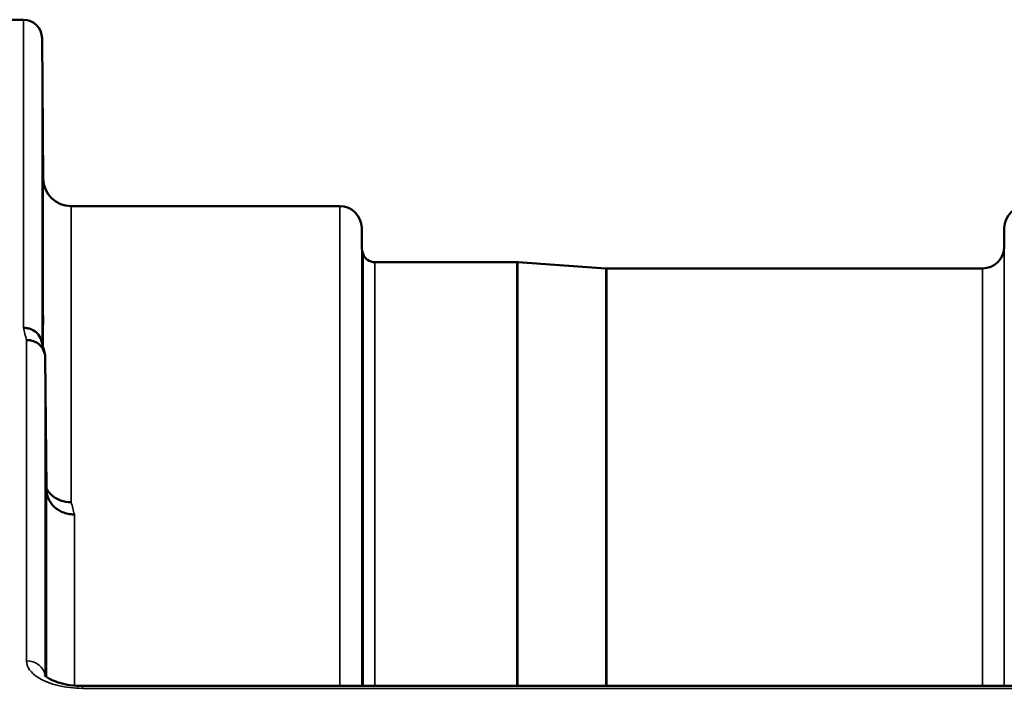
# Model space of a CAD drawing. Units: millimetres. Extents: x 0 to 9900, y 0 to 7000.
# Drawn here: x 2498 to 2656, y 3261 to 3368 of the extents above; entities that cross this region are included whole.
import ezdxf

# ---------------------------------------------------------------- set-up
doc = ezdxf.new("R2010")
doc.units = ezdxf.units.MM
doc.header["$LTSCALE"] = 33.333333
doc.layers.add('Visible (ISO)', color=7, linetype='Continuous', lineweight=50)
doc.layers.add('Visible Narrow (ISO)', color=7, linetype='Continuous', lineweight=35)

msp = doc.modelspace()

# ---------------------------------------------------------------- linework, layer by layer
at = {"layer": 'Visible (ISO)'}
for p, q in [((2493.99, 3368.19), (2498.17, 3368.19)), ((2501.37, 3342.65), (2501.17, 3365.22)), ((2505.87, 3338.19), (2549.09, 3338.19)), ((2552.62, 3331.66), (2552.59, 3334.72)), ((2655.93, 3331.66), (2655.95, 3334.72)), ((2554.7, 3329.19), (2577.57, 3329.19)), ((2591.87, 3328.2), (2577.71, 3329.19)), ((2592.01, 3328.19), (2652.43, 3328.19)), ((2501.87, 3292.73), (2501.67, 3313.93)), ((2663.16, 3261.05), (2507.67, 3261.05))]:
    msp.add_line(p, q, dxfattribs=at)
for centre, radius, start, end in [((2498.17, 3365.19), 3, 0.5, 90), ((2505.87, 3342.69), 4.5, 180.5, 270), ((2549.09, 3334.69), 3.5, 0.5, 90), ((2659.45, 3334.69), 3.5, 90, 179.5), ((2556.12, 3331.69), 3.5, 180.5, 199.4712), ((2652.43, 3331.69), 3.5, 270, 359.5), ((2554.7, 3331.19), 2, 199.4712, 270), ((2577.57, 3327.19), 2, 86, 90), ((2592.01, 3330.19), 2, 266, 270)]:
    msp.add_arc(centre, radius, start, end, dxfattribs=at)
for points, knots in [([(2501.3, 3347.98), (2501.3, 3347.45), (2501.31, 3346.87), (2501.32, 3345.8), (2501.32, 3345.29), (2501.33, 3344.48), (2501.33, 3344.11), (2501.33, 3343.59), (2501.34, 3343.44), (2501.34, 3343.35), (2501.33, 3343.4), (2501.33, 3343.74), (2501.33, 3344.02), (2501.32, 3344.7), (2501.32, 3345.15), (2501.31, 3346.15), (2501.3, 3346.7), (2501.29, 3347.77), (2501.29, 3348.34), (2501.28, 3349.43), (2501.28, 3349.94), (2501.27, 3350.76), (2501.27, 3351.13), (2501.26, 3351.66), (2501.26, 3351.81), (2501.26, 3351.91), (2501.26, 3351.85), (2501.27, 3351.51), (2501.27, 3351.22), (2501.28, 3350.53), (2501.28, 3350.08), (2501.29, 3349.07), (2501.29, 3348.51), (2501.3, 3347.98)], [0, 0, 0, 0, 0.159533, 0.159533, 0.319067, 0.319067, 0.478594, 0.478594, 0.63812, 0.63812, 0.797647, 0.797647, 0.957174, 0.957174, 1.116707, 1.116707, 1.276241, 1.276241, 1.436902, 1.436902, 1.597564, 1.597564, 1.758222, 1.758222, 1.918881, 1.918881, 2.079539, 2.079539, 2.240197, 2.240197, 2.400859, 2.400859, 2.56152, 2.56152, 2.56152, 2.56152]), ([(2501.3, 3324.39), (2501.3, 3323.88), (2501.31, 3323.3), (2501.32, 3322.18), (2501.32, 3321.64), (2501.33, 3320.72), (2501.33, 3320.28), (2501.33, 3319.6), (2501.34, 3319.35), (2501.34, 3319.07), (2501.33, 3319.03), (2501.33, 3319.17), (2501.33, 3319.36), (2501.32, 3319.89), (2501.32, 3320.27), (2501.31, 3321.16), (2501.3, 3321.68), (2501.29, 3322.71), (2501.29, 3323.29), (2501.28, 3324.42), (2501.28, 3324.97), (2501.27, 3325.89), (2501.27, 3326.34), (2501.26, 3327.03), (2501.26, 3327.28), (2501.26, 3327.56), (2501.26, 3327.6), (2501.27, 3327.45), (2501.27, 3327.26), (2501.28, 3326.72), (2501.28, 3326.34), (2501.29, 3325.44), (2501.29, 3324.91), (2501.3, 3324.39)], [0, 0, 0, 0, 0.159533, 0.159533, 0.319067, 0.319067, 0.478594, 0.478594, 0.63812, 0.63812, 0.797647, 0.797647, 0.957174, 0.957174, 1.116707, 1.116707, 1.276241, 1.276241, 1.436902, 1.436902, 1.597564, 1.597564, 1.758222, 1.758222, 1.918881, 1.918881, 2.079539, 2.079539, 2.240197, 2.240197, 2.400859, 2.400859, 2.56152, 2.56152, 2.56152, 2.56152]), ([(2498.17, 3318.65), (2498.18, 3318.65), (2498.19, 3318.65), (2498.4, 3318.64), (2498.61, 3318.61), (2499.02, 3318.53), (2499.22, 3318.48), (2499.66, 3318.31), (2499.97, 3318.16), (2500.47, 3317.68), (2500.72, 3317.39), (2500.99, 3316.82), (2501.05, 3316.66), (2501.09, 3316.5)], [-0.908239, -0.908239, -0.908239, -0.908239, -0.901585, -0.901585, -0.7083508, -0.7083508, -0.5176653, -0.5176653, -0.2661529, -0.2661529, -0.120297, -0.120297, -0.0656856, -0.0656856, -0.0656856, -0.0656856]), ([(2498.67, 3316.67), (2499.07, 3316.68), (2499.46, 3316.61), (2500.08, 3316.37), (2500.32, 3316.25), (2500.62, 3316.03), (2500.71, 3315.96), (2501.06, 3315.63), (2501.28, 3315.32), (2501.58, 3314.65), (2501.67, 3314.29), (2501.67, 3313.93)], [-0.0007866, -0.0007866, -0.0007866, -0.0007866, 0.1180269, 0.1180269, 0.2009646, 0.2009646, 0.2352981, 0.2352981, 0.3524531, 0.3524531, 0.469547, 0.469547, 0.469547, 0.469547]), ([(2505.87, 3290.57), (2505.27, 3290.57), (2504.69, 3290.67), (2504.14, 3290.87), (2504.07, 3290.9), (2504, 3290.93), (2503.93, 3290.96), (2503.47, 3291.16), (2503.05, 3291.43), (2502.69, 3291.76), (2502.58, 3291.87), (2502.47, 3291.98), (2502.36, 3292.1), (2502.17, 3292.32), (2502.01, 3292.55), (2501.87, 3292.81)], [-0.7054711, -0.7054711, -0.7054711, -0.7054711, -0.527257, -0.527257, -0.527257, -0.5038701, -0.5038701, -0.5038701, -0.3513575, -0.3513575, -0.3513575, -0.3022898, -0.3022898, -0.3022898, -0.2106676, -0.2106676, -0.2106676, -0.2106676]), ([(2506.37, 3288.61), (2506.36, 3288.61), (2506.35, 3288.61), (2506.01, 3288.62), (2505.68, 3288.66), (2505.05, 3288.78), (2504.74, 3288.87), (2504.25, 3289.08), (2504.06, 3289.18), (2503.63, 3289.44), (2503.41, 3289.61), (2502.74, 3290.21), (2502.43, 3290.68), (2501.97, 3291.7), (2501.87, 3292.24), (2501.87, 3292.73)], [-0.0032483, -0.0032483, -0.0032483, -0.0032483, 0, 0, 0.0984278, 0.0984278, 0.1967689, 0.1967689, 0.2618982, 0.2618982, 0.3483698, 0.3483698, 0.5407666, 0.5407666, 0.7851475, 0.7851475, 0.7851475, 0.7851475]), ([(2501.78, 3279.21), (2501.78, 3279.04), (2501.78, 3278.82), (2501.79, 3278.19), (2501.79, 3277.71), (2501.8, 3277.23), (2501.8, 3276.74), (2501.81, 3276.18), (2501.82, 3275.06), (2501.82, 3274.49), (2501.83, 3273.49), (2501.83, 3272.99), (2501.83, 3272.16), (2501.84, 3271.82), (2501.84, 3271.38), (2501.83, 3271.23), (2501.83, 3271.18), (2501.83, 3271.27), (2501.82, 3271.63), (2501.82, 3271.93), (2501.81, 3272.69), (2501.8, 3273.15), (2501.79, 3274.12), (2501.79, 3274.68), (2501.78, 3275.82), (2501.78, 3276.39), (2501.77, 3277.4), (2501.77, 3277.9), (2501.76, 3278.74), (2501.76, 3279.08), (2501.76, 3279.53), (2501.76, 3279.67), (2501.77, 3279.72), (2501.77, 3279.63), (2501.77, 3279.38), (2501.77, 3279.3), (2501.78, 3279.21)], [-0.26495, -0.26495, -0.26495, -0.26495, -0.160662, -0.160662, 0, 0, 0, 0.159533, 0.159533, 0.319067, 0.319067, 0.478594, 0.478594, 0.63812, 0.63812, 0.797647, 0.797647, 0.957174, 0.957174, 1.116707, 1.116707, 1.276241, 1.276241, 1.436902, 1.436902, 1.597564, 1.597564, 1.758222, 1.758222, 1.918881, 1.918881, 2.079539, 2.079539, 2.240197, 2.240197, 2.296571, 2.296571, 2.296571, 2.296571]), ([(2501.6, 3262.78), (2501.6, 3262.78), (2501.61, 3262.76), (2501.69, 3262.67), (2501.82, 3262.53), (2502.23, 3262.25), (2502.5, 3262.1), (2503.16, 3261.8), (2503.57, 3261.64), (2504.54, 3261.37), (2505.11, 3261.25), (2506.34, 3261.09), (2507.01, 3261.04), (2507.67, 3261.04)], [0.2175903, 0.2175903, 0.2175903, 0.2175903, 0.2885461, 0.2885461, 0.4591175, 0.4591175, 0.6103856, 0.6103856, 0.7774209, 0.7774209, 0.9648453, 0.9648453, 1.1633998, 1.1633998, 1.1633998, 1.1633998])]:
    msp.add_open_spline(points, degree=3, knots=knots, dxfattribs=at)
msp.add_open_spline([(2501.09, 3316.5), (2501.25, 3315.89), (2501.4, 3315.28), (2501.56, 3314.67)], degree=3, dxfattribs=at)
at = {"layer": 'Visible Narrow (ISO)'}
for p, q in [((2498.17, 3318.65), (2498.17, 3368.19)), ((2501.17, 3365.22), (2501.17, 3316.2)), ((2501.37, 3315.42), (2501.37, 3342.65)), ((2505.87, 3338.19), (2505.87, 3290.57)), ((2549.09, 3261.05), (2549.09, 3338.19)), ((2552.59, 3334.72), (2552.59, 3261.05)), ((2655.95, 3261.05), (2655.95, 3334.72)), ((2552.62, 3261.05), (2552.62, 3331.66)), ((2655.93, 3331.66), (2655.93, 3261.05)), ((2552.82, 3261.05), (2552.82, 3330.52)), ((2554.7, 3329.19), (2554.7, 3261.05)), ((2577.57, 3261.05), (2577.57, 3329.19)), ((2577.71, 3329.19), (2577.71, 3261.05)), ((2591.87, 3261.05), (2591.87, 3328.2)), ((2592.01, 3328.19), (2592.01, 3261.05)), ((2652.43, 3261.05), (2652.43, 3328.19)), ((2498.67, 3265.08), (2498.67, 3316.67)), ((2501.67, 3313.93), (2501.67, 3262.69)), ((2501.87, 3262.51), (2501.87, 3292.72)), ((2506.37, 3288.61), (2506.37, 3261.1)), ((2507.67, 3261.05), (2507.67, 3260.65)), ((2506.37, 3260.7), (2506.37, 3260.7)), ((2507.67, 3260.65), (2663.13, 3260.65))]:
    msp.add_line(p, q, dxfattribs=at)
for centre, major_axis, ratio, start_param, end_param in [((2505.29, 2548.19), (-31.35, 820), 0.078818, 5.923801, 5.930793), ((2512.82, 2548.19), (30.49, -790), 0.079555, 2.78236, 2.789551), ((2498.67, 3262.46), (3, 0), 0.874259, 0.094897, 1.570796)]:
    msp.add_ellipse(centre, major_axis=major_axis, ratio=ratio, start_param=start_param, end_param=end_param, dxfattribs=at)
msp.add_open_spline([(2498.67, 3265.08), (2498.67, 3264.59), (2499.02, 3263.6), (2500.67, 3262.13), (2503.65, 3260.96), (2506.33, 3260.65), (2507.67, 3260.65)], degree=3, knots=[0, 0, 0, 0, 0.301368, 0.602737, 1.004561, 1.406386, 1.406386, 1.406386, 1.406386], dxfattribs=at)

doc.saveas('drawing.dxf')
